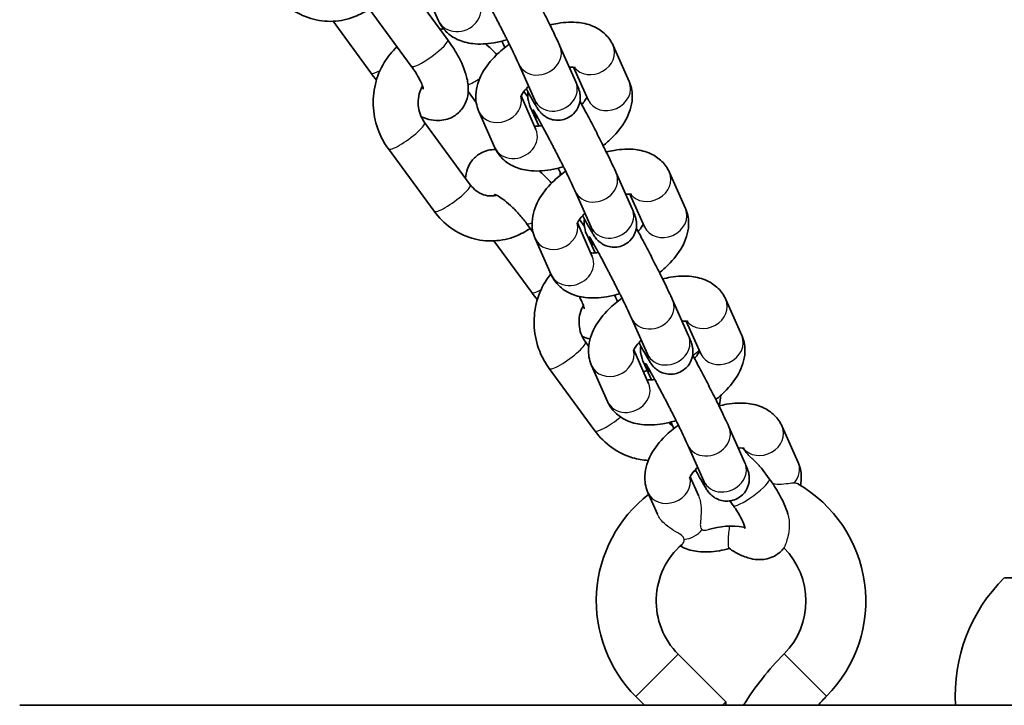
# Model space of a CAD drawing. Units: millimetres. Extents: x -3664 to 3874, y -4462 to 4759.
# Drawn here: x -1904 to -1773, y -2467 to -2376 of the extents above; entities that cross this region are included whole.
import ezdxf

# ---------------------------------------------------------------- set-up
doc = ezdxf.new("R2010")
doc.units = ezdxf.units.MM
doc.layers.add('Widoczne (ISO)', color=7, linetype='Continuous', lineweight=35)
doc.layers.add('Widoczne wąskie (ISO)', color=7, linetype='Continuous', lineweight=25)

msp = doc.modelspace()

# ---------------------------------------------------------------- linework, layer by layer
at = {"layer": 'Widoczne (ISO)'}
for p, q in [((-1847.09, -2378.27), (-1853.19, -2369.96)), ((-1850.43, -2370.94), (-1848.29, -2375.75)), ((-1851.93, -2381.82), (-1858.03, -2373.51)), ((-1862.38, -2375.82), (-1857.33, -2382.72)), ((-1832.09, -2379.12), (-1829.95, -2383.92)), ((-1822.84, -2383.86), (-1824.98, -2379.05)), ((-1837.57, -2381.55), (-1835.44, -2386.36)), ((-1828.33, -2386.3), (-1830.25, -2381.95)), ((-1843.26, -2386.68), (-1844.34, -2385.21)), ((-1836.38, -2385.92), (-1836.9, -2385.2)), ((-1837.27, -2385.79), (-1835.29, -2390.26)), ((-1842.91, -2387.88), (-1840.77, -2392.69)), ((-1834.92, -2389.79), (-1835.79, -2387.82)), ((-1850.16, -2389.31), (-1844.06, -2397.63)), ((-1855, -2392.86), (-1848.9, -2401.17)), ((-1824.56, -2396.06), (-1822.43, -2400.87)), ((-1815.32, -2400.81), (-1817.45, -2396)), ((-1830.05, -2398.5), (-1827.91, -2403.3)), ((-1820.8, -2403.24), (-1822.73, -2398.9)), ((-1828.82, -2403.19), (-1829.48, -2402.29)), ((-1835.66, -2404.01), (-1836.54, -2402.81)), ((-1829.75, -2402.73), (-1827.76, -2407.2)), ((-1840.9, -2405.13), (-1835.84, -2412.03)), ((-1835.38, -2404.83), (-1833.25, -2409.64)), ((-1827.39, -2406.74), (-1828.27, -2404.76)), ((-1817.04, -2413.01), (-1814.91, -2417.81)), ((-1807.79, -2417.75), (-1809.93, -2412.94)), ((-1822.52, -2415.44), (-1820.39, -2420.25)), ((-1813.28, -2420.19), (-1815.21, -2415.84)), ((-1828.68, -2418.62), (-1828.25, -2419.2)), ((-1822.22, -2419.68), (-1820.24, -2424.15)), ((-1833.51, -2422.16), (-1827.42, -2430.48)), ((-1827.86, -2421.77), (-1825.72, -2426.58)), ((-1819.87, -2423.68), (-1820.75, -2421.71)), ((-1809.52, -2429.95), (-1807.38, -2434.76)), ((-1800.27, -2434.7), (-1802.41, -2429.89)), ((-1815, -2432.39), (-1812.87, -2437.19)), ((-1814.7, -2436.62), (-1813.59, -2439.13)), ((-1804.12, -2436.89), (-1805.15, -2435.48)), ((-1820.33, -2438.72), (-1819.04, -2441.62)), ((-1808.96, -2440.44), (-1809.39, -2439.84)), ((-1745.73, -2450.11), (-1772.73, -2450.11)), ((-1816.29, -2460.28), (-1809.91, -2466.63)), ((-1821.93, -2465.95), (-1820.77, -2467.11)), ((-1810.39, -2467.11), (-1809.91, -2466.63)), ((-1809.91, -2467.11), (-1809.91, -2466.63)), ((-114.23, -2467.11), (-1904.23, -2467.11))]:
    msp.add_line(p, q, dxfattribs=at)
for centre, radius, start, end in [((-1809.23, -2453.2), 18, 105.0755, 106.0896), ((-1809.23, -2453.2), 18, 315.136, 60.3321), ((-1809.23, -2453.2), 18, 127.6586, 225.1256), ((-1809.23, -2453.2), 10, 80.4082, 107.6293), ((-1809.23, -2453.2), 10, 130.7975, 225.1256), ((-1809.23, -2453.2), 10, 315.136, 45.1256), ((-1757.28, -2465.76), 22, 134.6416, 183.5094), ((-1775.16, -2487.11), 38.07, 135.136, 148.3122), ((-1775.16, -2487.11), 30.07, 135.136, 138.3159)]:
    msp.add_arc(centre, radius, start, end, dxfattribs=at)
for points, knots in [([(-1836.93, -2369.56), (-1836.79, -2369.8), (-1836.66, -2370.05), (-1836.19, -2370.91), (-1835.85, -2371.56), (-1835.14, -2372.91), (-1834.79, -2373.6), (-1834.09, -2374.96), (-1833.76, -2375.63), (-1833.14, -2376.88), (-1832.86, -2377.47), (-1832.41, -2378.41), (-1832.23, -2378.79), (-1832.09, -2379.12)], [4.556244, 4.556244, 4.556244, 4.556244, 4.703188, 4.703188, 5.032121, 5.032121, 5.357119, 5.357119, 5.681792, 5.681792, 6.009088, 6.009088, 6.283185, 6.283185, 6.283185, 6.283185]), ([(-1843.22, -2370.64), (-1843.22, -2370.64), (-1843.22, -2370.65), (-1843.18, -2370.7), (-1843.13, -2370.79), (-1842.95, -2371.08), (-1842.8, -2371.34), (-1842.42, -2372.01), (-1842.18, -2372.45), (-1841.63, -2373.47), (-1841.32, -2374.05), (-1840.92, -2374.81), (-1840.84, -2374.96), (-1840.68, -2375.28), (-1840.59, -2375.44), (-1840.43, -2375.76), (-1840.34, -2375.92), (-1840.18, -2376.24), (-1840.09, -2376.4), (-1839.93, -2376.72), (-1839.85, -2376.88), (-1839.69, -2377.2), (-1839.6, -2377.36), (-1839.44, -2377.68), (-1839.36, -2377.84), (-1839.21, -2378.15), (-1839.13, -2378.3), (-1838.76, -2379.06), (-1838.48, -2379.62), (-1838.01, -2380.61), (-1837.81, -2381.03), (-1837.63, -2381.43), (-1837.6, -2381.49), (-1837.57, -2381.55)], [3.907296, 3.907296, 3.907296, 3.907296, 3.965711, 3.965711, 4.12093, 4.12093, 4.365587, 4.365587, 4.660375, 4.660375, 4.97059, 4.97059, 5.048766, 5.048766, 5.127934, 5.127934, 5.207091, 5.207091, 5.285237, 5.285237, 5.36357, 5.36357, 5.442932, 5.442932, 5.522315, 5.522315, 5.600705, 5.600705, 5.9145, 5.9145, 6.221476, 6.221476, 6.283185, 6.283185, 6.283185, 6.283185]), ([(-1870.39, -2371.87), (-1869.76, -2372.72), (-1869, -2373.48), (-1867.29, -2374.7), (-1866.34, -2375.16), (-1864.39, -2375.74), (-1863.37, -2375.87), (-1861.38, -2375.77), (-1860.39, -2375.56), (-1858.79, -2374.93), (-1858.15, -2374.57), (-1857.55, -2374.15)], [0, 0, 0, 0, 0.327764, 0.327764, 0.647793, 0.647793, 0.95934, 0.95934, 1.265779, 1.265779, 1.491641, 1.491641, 1.491641, 1.491641]), ([(-1848.29, -2375.75), (-1848.05, -2376.3), (-1847.69, -2376.8), (-1846.83, -2377.65), (-1846.32, -2377.99), (-1845.12, -2378.55), (-1844.43, -2378.72), (-1842.79, -2378.91), (-1841.84, -2378.86), (-1840.31, -2378.6), (-1839.72, -2378.46), (-1839.15, -2378.28)], [0, 0, 0, 0, 0.190661, 0.190661, 0.39433, 0.39433, 0.657175, 0.657175, 1.01672, 1.01672, 1.235587, 1.235587, 1.235587, 1.235587]), ([(-1824.98, -2379.05), (-1825.22, -2378.5), (-1825.58, -2378), (-1826.44, -2377.14), (-1826.95, -2376.81), (-1828.15, -2376.25), (-1828.84, -2376.08), (-1830.48, -2375.89), (-1831.43, -2375.94), (-1832.73, -2376.16), (-1833.07, -2376.23), (-1833.42, -2376.32)], [3.141593, 3.141593, 3.141593, 3.141593, 3.332254, 3.332254, 3.535923, 3.535923, 3.798768, 3.798768, 4.158313, 4.158313, 4.287928, 4.287928, 4.287928, 4.287928]), ([(-1850.59, -2388.58), (-1850.27, -2388.71), (-1849.94, -2388.83), (-1849.19, -2389.01), (-1848.76, -2389.07), (-1847.71, -2389.05), (-1847.03, -2388.92), (-1845.97, -2388.34), (-1845.58, -2388.02), (-1844.97, -2387.28), (-1844.75, -2386.87), (-1844.42, -2385.99), (-1844.35, -2385.53), (-1844.3, -2384.42), (-1844.4, -2383.82), (-1844.8, -2382.25), (-1845.22, -2381.3), (-1846.14, -2379.64), (-1846.59, -2378.95), (-1847.09, -2378.27)], [1.187015, 1.187015, 1.187015, 1.187015, 1.33562, 1.33562, 1.500095, 1.500095, 1.701369, 1.701369, 1.833419, 1.833419, 1.964218, 1.964218, 2.126998, 2.126998, 2.3851, 2.3851, 2.824238, 2.824238, 3.141593, 3.141593, 3.141593, 3.141593]), ([(-1839.43, -2379.32), (-1839.57, -2379.06), (-1839.7, -2378.8), (-1839.83, -2378.52), (-1839.84, -2378.5), (-1839.85, -2378.48)], [2.4085619, 2.4085619, 2.4085619, 2.4085619, 2.5401995, 2.5401995, 2.552077, 2.552077, 2.552077, 2.552077]), ([(-1853.83, -2379.23), (-1854.5, -2379.84), (-1855.08, -2380.55), (-1856.09, -2382.21), (-1856.49, -2383.19), (-1856.98, -2385.25), (-1857.07, -2386.33), (-1856.92, -2388.48), (-1856.67, -2389.54), (-1855.95, -2391.37), (-1855.52, -2392.15), (-1855, -2392.86)], [4.748439, 4.748439, 4.748439, 4.748439, 5.028333, 5.028333, 5.350405, 5.350405, 5.679431, 5.679431, 6.011811, 6.011811, 6.283185, 6.283185, 6.283185, 6.283185]), ([(-1838.84, -2378.88), (-1839.48, -2379.33), (-1840.07, -2379.83), (-1841.34, -2381.09), (-1841.98, -2381.88), (-1842.93, -2383.62), (-1843.28, -2384.58), (-1843.35, -2386.34), (-1843.24, -2387.08), (-1842.94, -2387.81), (-1842.92, -2387.85), (-1842.91, -2387.88)], [5.004239, 5.004239, 5.004239, 5.004239, 5.281998, 5.281998, 5.664349, 5.664349, 6.032788, 6.032788, 6.271377, 6.271377, 6.283185, 6.283185, 6.283185, 6.283185]), ([(-1850.33, -2384.89), (-1850.33, -2384.89), (-1850.33, -2384.89), (-1850.33, -2384.85), (-1850.34, -2384.78), (-1850.4, -2384.56), (-1850.46, -2384.39), (-1850.64, -2383.95), (-1850.77, -2383.67), (-1851.13, -2383.02), (-1851.36, -2382.64), (-1851.72, -2382.11), (-1851.82, -2381.97), (-1851.93, -2381.82)], [2.2135892, 2.2135892, 2.2135892, 2.2135892, 2.2559824, 2.2559824, 2.4034347, 2.4034347, 2.5824697, 2.5824697, 2.7993964, 2.7993964, 3.049094, 3.049094, 3.1415927, 3.1415927, 3.1415927, 3.1415927]), ([(-1830.01, -2382), (-1830.01, -2382), (-1830.05, -2381.99), (-1830.24, -2381.95), (-1830.39, -2381.94), (-1830.66, -2381.94), (-1830.74, -2381.94), (-1830.83, -2381.95)], [3.5689822, 3.5689822, 3.5689822, 3.5689822, 3.7453855, 3.7453855, 3.9370578, 3.9370578, 4.0152236, 4.0152236, 4.0152236, 4.0152236]), ([(-1829.95, -2383.92), (-1829.9, -2384.05), (-1829.85, -2384.16), (-1829.76, -2384.38), (-1829.72, -2384.48), (-1829.64, -2384.68), (-1829.6, -2384.77), (-1829.53, -2384.99), (-1829.49, -2385.09), (-1829.43, -2385.34), (-1829.42, -2385.41), (-1829.38, -2385.62), (-1829.36, -2385.78), (-1829.37, -2386.3), (-1829.37, -2386.62), (-1829.71, -2387.45), (-1829.91, -2387.82), (-1830.5, -2388.4), (-1830.79, -2388.6), (-1831.4, -2388.89), (-1831.71, -2388.97), (-1832.31, -2389.05), (-1832.6, -2389.03), (-1833.15, -2388.95), (-1833.38, -2388.86), (-1833.84, -2388.67), (-1834.01, -2388.55), (-1834.31, -2388.34), (-1834.41, -2388.24), (-1834.59, -2388.07), (-1834.65, -2388), (-1834.78, -2387.84), (-1834.84, -2387.77), (-1835.02, -2387.53), (-1835.11, -2387.39), (-1835.39, -2386.93), (-1835.6, -2386.58), (-1836.06, -2385.77), (-1836.31, -2385.32), (-1836.58, -2384.82)], [0, 0, 0, 0, 0.102652, 0.102652, 0.204123, 0.204123, 0.303162, 0.303162, 0.393402, 0.393402, 0.421742, 0.421742, 0.463061, 0.463061, 0.495752, 0.495752, 0.513704, 0.513704, 0.525267, 0.525267, 0.53584, 0.53584, 0.547769, 0.547769, 0.563714, 0.563714, 0.587874, 0.587874, 0.621247, 0.621247, 0.661004, 0.661004, 0.723084, 0.723084, 0.897859, 0.897859, 1.212007, 1.212007, 1.497842, 1.497842, 1.497842, 1.497842]), ([(-1826.31, -2392.42), (-1825.9, -2392.09), (-1825.51, -2391.75), (-1824.4, -2390.65), (-1823.77, -2389.86), (-1822.81, -2388.12), (-1822.47, -2387.17), (-1822.4, -2385.4), (-1822.51, -2384.66), (-1822.81, -2383.93), (-1822.83, -2383.89), (-1822.84, -2383.86)], [1.950712, 1.950712, 1.950712, 1.950712, 2.140405, 2.140405, 2.522757, 2.522757, 2.891195, 2.891195, 3.129784, 3.129784, 3.141593, 3.141593, 3.141593, 3.141593]), ([(-1850.44, -2384.47), (-1850.53, -2384.62), (-1850.61, -2384.78), (-1850.83, -2385.3), (-1850.94, -2385.7), (-1851.04, -2386.5), (-1851.03, -2386.91), (-1850.91, -2387.71), (-1850.8, -2388.1), (-1850.51, -2388.77), (-1850.35, -2389.05), (-1850.16, -2389.31)], [5.035664, 5.035664, 5.035664, 5.035664, 5.17402, 5.17402, 5.473151, 5.473151, 5.761083, 5.761083, 6.045734, 6.045734, 6.283185, 6.283185, 6.283185, 6.283185]), ([(-1836.26, -2384.5), (-1836.45, -2384.68), (-1836.61, -2384.86), (-1836.94, -2385.24), (-1837.09, -2385.45), (-1837.26, -2385.75), (-1837.3, -2385.86), (-1837.33, -2385.93), (-1837.33, -2385.94), (-1837.33, -2385.94)], [5.2431727, 5.2431727, 5.2431727, 5.2431727, 5.4121958, 5.4121958, 5.6403403, 5.6403403, 5.842327, 5.842327, 5.9317699, 5.9317699, 5.9317699, 5.9317699]), ([(-1835.79, -2387.82), (-1836, -2387.35), (-1836.11, -2387.28), (-1836.31, -2386.4), (-1836.33, -2386.34), (-1836.36, -2386.12), (-1836.39, -2385.96), (-1836.38, -2385.56), (-1836.37, -2385.42), (-1836.35, -2385.24)], [3.1415927, 3.1415927, 3.1415927, 3.1415927, 3.534995, 3.534995, 3.5633345, 3.5633345, 3.6046533, 3.6046533, 3.6210097, 3.6210097, 3.6210097, 3.6210097]), ([(-1835.44, -2386.36), (-1835.38, -2386.49), (-1835.33, -2386.59), (-1835.27, -2386.74), (-1835.25, -2386.79), (-1835.24, -2386.82), (-1835.24, -2386.83), (-1835.24, -2386.83)], [0, 0, 0, 0, 0.1330559, 0.1330559, 0.2407023, 0.2407023, 0.2821212, 0.2821212, 0.2821212, 0.2821212]), ([(-1829.4, -2386.5), (-1829.27, -2386.74), (-1829.13, -2387), (-1828.67, -2387.86), (-1828.32, -2388.51), (-1827.62, -2389.85), (-1827.26, -2390.54), (-1826.57, -2391.91), (-1826.24, -2392.57), (-1825.62, -2393.83), (-1825.33, -2394.41), (-1824.88, -2395.36), (-1824.71, -2395.73), (-1824.56, -2396.06)], [4.556244, 4.556244, 4.556244, 4.556244, 4.703188, 4.703188, 5.032121, 5.032121, 5.357119, 5.357119, 5.681792, 5.681792, 6.009088, 6.009088, 6.283185, 6.283185, 6.283185, 6.283185]), ([(-1829.17, -2386.92), (-1829.11, -2386.86), (-1829.05, -2386.79), (-1828.8, -2386.5), (-1828.66, -2386.3), (-1828.53, -2386.07), (-1828.5, -2386.01), (-1828.48, -2385.96)], [2.2036304, 2.2036304, 2.2036304, 2.2036304, 2.2706031, 2.2706031, 2.4987476, 2.4987476, 2.5969349, 2.5969349, 2.5969349, 2.5969349]), ([(-1835.7, -2387.58), (-1835.7, -2387.58), (-1835.69, -2387.59), (-1835.66, -2387.65), (-1835.6, -2387.74), (-1835.42, -2388.03), (-1835.28, -2388.28), (-1834.9, -2388.95), (-1834.66, -2389.39), (-1834.11, -2390.41), (-1833.8, -2390.99), (-1833.4, -2391.75), (-1833.32, -2391.91), (-1833.15, -2392.22), (-1833.07, -2392.38), (-1832.9, -2392.7), (-1832.82, -2392.87), (-1832.65, -2393.19), (-1832.57, -2393.35), (-1832.41, -2393.67), (-1832.33, -2393.83), (-1832.16, -2394.15), (-1832.08, -2394.31), (-1831.92, -2394.63), (-1831.84, -2394.78), (-1831.68, -2395.1), (-1831.61, -2395.25), (-1831.23, -2396), (-1830.96, -2396.57), (-1830.48, -2397.55), (-1830.28, -2397.98), (-1830.1, -2398.37), (-1830.07, -2398.44), (-1830.05, -2398.5)], [3.907296, 3.907296, 3.907296, 3.907296, 3.965711, 3.965711, 4.12093, 4.12093, 4.365587, 4.365587, 4.660375, 4.660375, 4.97059, 4.97059, 5.048766, 5.048766, 5.127934, 5.127934, 5.207091, 5.207091, 5.285237, 5.285237, 5.36357, 5.36357, 5.442932, 5.442932, 5.522315, 5.522315, 5.600705, 5.600705, 5.9145, 5.9145, 6.221476, 6.221476, 6.283185, 6.283185, 6.283185, 6.283185]), ([(-1835.49, -2389.79), (-1835.41, -2389.8), (-1835.3, -2389.81), (-1834.97, -2389.8), (-1834.73, -2389.78), (-1834.47, -2389.74)], [0.6648628, 0.6648628, 0.6648628, 0.6648628, 0.7954652, 0.7954652, 0.9939864, 0.9939864, 0.9939864, 0.9939864]), ([(-1840.66, -2392.92), (-1840.69, -2392.92), (-1840.71, -2392.92), (-1841.32, -2392.94), (-1841.99, -2393.06), (-1843.05, -2393.64), (-1843.45, -2393.96), (-1844.06, -2394.7), (-1844.28, -2395.11), (-1844.59, -2395.95), (-1844.66, -2396.38), (-1844.69, -2396.78)], [4.632494, 4.632494, 4.632494, 4.632494, 4.6416874, 4.6416874, 4.8429617, 4.8429617, 4.9750121, 4.9750121, 5.1058107, 5.1058107, 5.2551461, 5.2551461, 5.2551461, 5.2551461]), ([(-1840.77, -2392.69), (-1840.53, -2393.24), (-1840.17, -2393.75), (-1839.31, -2394.6), (-1838.8, -2394.93), (-1837.6, -2395.49), (-1836.91, -2395.66), (-1835.27, -2395.86), (-1834.32, -2395.81), (-1832.78, -2395.54), (-1832.2, -2395.4), (-1831.62, -2395.22)], [0, 0, 0, 0, 0.190661, 0.190661, 0.39433, 0.39433, 0.657175, 0.657175, 1.01672, 1.01672, 1.235587, 1.235587, 1.235587, 1.235587]), ([(-1817.45, -2396), (-1817.7, -2395.45), (-1818.05, -2394.94), (-1818.92, -2394.09), (-1819.43, -2393.75), (-1820.62, -2393.2), (-1821.32, -2393.02), (-1822.95, -2392.83), (-1823.9, -2392.88), (-1825.2, -2393.11), (-1825.55, -2393.18), (-1825.89, -2393.27)], [3.141593, 3.141593, 3.141593, 3.141593, 3.332254, 3.332254, 3.535923, 3.535923, 3.798768, 3.798768, 4.158313, 4.158313, 4.287928, 4.287928, 4.287928, 4.287928]), ([(-1831.32, -2395.83), (-1831.95, -2396.28), (-1832.54, -2396.77), (-1833.82, -2398.03), (-1834.46, -2398.83), (-1835.41, -2400.57), (-1835.75, -2401.52), (-1835.83, -2403.28), (-1835.72, -2404.03), (-1835.41, -2404.76), (-1835.4, -2404.79), (-1835.38, -2404.83)], [5.004239, 5.004239, 5.004239, 5.004239, 5.281998, 5.281998, 5.664349, 5.664349, 6.032788, 6.032788, 6.271377, 6.271377, 6.283185, 6.283185, 6.283185, 6.283185]), ([(-1833.2, -2397.42), (-1833.32, -2397.29), (-1833.44, -2397.16), (-1833.98, -2396.6), (-1834.4, -2396.18), (-1834.83, -2395.8)], [3.4383575, 3.4383575, 3.4383575, 3.4383575, 3.5053129, 3.5053129, 3.7304359, 3.7304359, 3.7304359, 3.7304359]), ([(-1831.91, -2396.27), (-1832.04, -2396), (-1832.17, -2395.74), (-1832.31, -2395.47), (-1832.32, -2395.44), (-1832.33, -2395.42)], [2.4085619, 2.4085619, 2.4085619, 2.4085619, 2.5401995, 2.5401995, 2.552077, 2.552077, 2.552077, 2.552077]), ([(-1844.06, -2397.63), (-1843.83, -2397.94), (-1843.56, -2398.22), (-1842.96, -2398.67), (-1842.63, -2398.85), (-1841.92, -2399.09), (-1841.55, -2399.15), (-1840.96, -2399.13), (-1840.75, -2399.09), (-1840.54, -2399.04)], [0, 0, 0, 0, 0.294069, 0.294069, 0.606237, 0.606237, 0.952176, 0.952176, 1.156477, 1.156477, 1.156477, 1.156477]), ([(-1836.54, -2402.81), (-1836.85, -2402.38), (-1837.2, -2401.96), (-1837.93, -2401.14), (-1838.31, -2400.75), (-1839.04, -2400.08), (-1839.39, -2399.79), (-1839.99, -2399.35), (-1840.25, -2399.19), (-1840.62, -2398.99), (-1840.75, -2398.94), (-1840.83, -2398.91), (-1840.84, -2398.91), (-1840.84, -2398.91)], [3.141593, 3.141593, 3.141593, 3.141593, 3.415694, 3.415694, 3.692745, 3.692745, 3.959644, 3.959644, 4.200118, 4.200118, 4.397577, 4.397577, 4.472796, 4.472796, 4.472796, 4.472796]), ([(-1822.48, -2398.95), (-1822.48, -2398.95), (-1822.53, -2398.93), (-1822.72, -2398.9), (-1822.87, -2398.88), (-1823.13, -2398.88), (-1823.22, -2398.89), (-1823.31, -2398.89)], [3.5689822, 3.5689822, 3.5689822, 3.5689822, 3.7453855, 3.7453855, 3.9370578, 3.9370578, 4.0152236, 4.0152236, 4.0152236, 4.0152236]), ([(-1848.9, -2401.17), (-1848.27, -2402.03), (-1847.51, -2402.79), (-1845.8, -2404), (-1844.86, -2404.47), (-1842.9, -2405.05), (-1841.89, -2405.17), (-1839.89, -2405.08), (-1838.91, -2404.87), (-1837.31, -2404.23), (-1836.66, -2403.88), (-1836.07, -2403.46)], [0, 0, 0, 0, 0.327764, 0.327764, 0.647793, 0.647793, 0.95934, 0.95934, 1.265779, 1.265779, 1.491641, 1.491641, 1.491641, 1.491641]), ([(-1822.43, -2400.87), (-1822.38, -2400.99), (-1822.33, -2401.11), (-1822.23, -2401.32), (-1822.19, -2401.42), (-1822.11, -2401.62), (-1822.08, -2401.72), (-1822, -2401.93), (-1821.97, -2402.04), (-1821.91, -2402.29), (-1821.9, -2402.35), (-1821.86, -2402.57), (-1821.83, -2402.73), (-1821.84, -2403.25), (-1821.84, -2403.57), (-1822.18, -2404.4), (-1822.39, -2404.77), (-1822.97, -2405.34), (-1823.27, -2405.55), (-1823.88, -2405.83), (-1824.19, -2405.92), (-1824.79, -2405.99), (-1825.07, -2405.98), (-1825.62, -2405.89), (-1825.86, -2405.81), (-1826.32, -2405.61), (-1826.48, -2405.5), (-1826.79, -2405.28), (-1826.89, -2405.18), (-1827.07, -2405.01), (-1827.13, -2404.94), (-1827.26, -2404.79), (-1827.31, -2404.72), (-1827.5, -2404.47), (-1827.58, -2404.34), (-1827.87, -2403.88), (-1828.07, -2403.53), (-1828.53, -2402.71), (-1828.78, -2402.26), (-1829.05, -2401.77)], [0, 0, 0, 0, 0.102652, 0.102652, 0.204123, 0.204123, 0.303162, 0.303162, 0.393402, 0.393402, 0.421742, 0.421742, 0.463061, 0.463061, 0.495752, 0.495752, 0.513704, 0.513704, 0.525267, 0.525267, 0.53584, 0.53584, 0.547769, 0.547769, 0.563714, 0.563714, 0.587874, 0.587874, 0.621247, 0.621247, 0.661004, 0.661004, 0.723084, 0.723084, 0.897859, 0.897859, 1.212007, 1.212007, 1.497842, 1.497842, 1.497842, 1.497842]), ([(-1818.79, -2409.36), (-1818.38, -2409.04), (-1817.99, -2408.69), (-1816.88, -2407.6), (-1816.24, -2406.8), (-1815.29, -2405.07), (-1814.95, -2404.11), (-1814.87, -2402.35), (-1814.98, -2401.6), (-1815.29, -2400.87), (-1815.3, -2400.84), (-1815.32, -2400.81)], [1.950712, 1.950712, 1.950712, 1.950712, 2.140405, 2.140405, 2.522757, 2.522757, 2.891195, 2.891195, 3.129784, 3.129784, 3.141593, 3.141593, 3.141593, 3.141593]), ([(-1828.74, -2401.45), (-1828.92, -2401.63), (-1829.09, -2401.8), (-1829.42, -2402.19), (-1829.56, -2402.39), (-1829.74, -2402.69), (-1829.78, -2402.8), (-1829.8, -2402.88), (-1829.81, -2402.89), (-1829.81, -2402.89)], [5.2431727, 5.2431727, 5.2431727, 5.2431727, 5.4121958, 5.4121958, 5.6403403, 5.6403403, 5.842327, 5.842327, 5.9317699, 5.9317699, 5.9317699, 5.9317699]), ([(-1828.27, -2404.76), (-1828.48, -2404.3), (-1828.59, -2404.23), (-1828.79, -2403.35), (-1828.8, -2403.28), (-1828.84, -2403.07), (-1828.87, -2402.91), (-1828.86, -2402.5), (-1828.85, -2402.36), (-1828.82, -2402.19)], [3.1415927, 3.1415927, 3.1415927, 3.1415927, 3.534995, 3.534995, 3.5633345, 3.5633345, 3.6046533, 3.6046533, 3.6210097, 3.6210097, 3.6210097, 3.6210097]), ([(-1827.91, -2403.3), (-1827.86, -2403.43), (-1827.81, -2403.54), (-1827.75, -2403.69), (-1827.73, -2403.74), (-1827.72, -2403.77), (-1827.71, -2403.77), (-1827.71, -2403.77)], [0, 0, 0, 0, 0.1330559, 0.1330559, 0.2407023, 0.2407023, 0.2821212, 0.2821212, 0.2821212, 0.2821212]), ([(-1821.88, -2403.45), (-1821.75, -2403.69), (-1821.61, -2403.94), (-1821.14, -2404.8), (-1820.8, -2405.45), (-1820.1, -2406.8), (-1819.74, -2407.49), (-1819.05, -2408.85), (-1818.71, -2409.52), (-1818.09, -2410.77), (-1817.81, -2411.36), (-1817.36, -2412.3), (-1817.19, -2412.68), (-1817.04, -2413.01)], [4.556244, 4.556244, 4.556244, 4.556244, 4.703188, 4.703188, 5.032121, 5.032121, 5.357119, 5.357119, 5.681792, 5.681792, 6.009088, 6.009088, 6.283185, 6.283185, 6.283185, 6.283185]), ([(-1821.65, -2403.87), (-1821.58, -2403.8), (-1821.52, -2403.73), (-1821.28, -2403.45), (-1821.14, -2403.24), (-1821.01, -2403.01), (-1820.98, -2402.95), (-1820.95, -2402.9)], [2.2036304, 2.2036304, 2.2036304, 2.2036304, 2.2706031, 2.2706031, 2.4987476, 2.4987476, 2.5969349, 2.5969349, 2.5969349, 2.5969349]), ([(-1828.18, -2404.53), (-1828.18, -2404.53), (-1828.17, -2404.54), (-1828.13, -2404.59), (-1828.08, -2404.68), (-1827.9, -2404.97), (-1827.76, -2405.23), (-1827.38, -2405.9), (-1827.13, -2406.34), (-1826.58, -2407.35), (-1826.27, -2407.93), (-1825.87, -2408.7), (-1825.79, -2408.85), (-1825.63, -2409.17), (-1825.54, -2409.33), (-1825.38, -2409.65), (-1825.29, -2409.81), (-1825.13, -2410.13), (-1825.05, -2410.29), (-1824.88, -2410.61), (-1824.8, -2410.77), (-1824.64, -2411.09), (-1824.56, -2411.25), (-1824.4, -2411.57), (-1824.32, -2411.73), (-1824.16, -2412.04), (-1824.08, -2412.19), (-1823.71, -2412.94), (-1823.43, -2413.51), (-1822.96, -2414.5), (-1822.76, -2414.92), (-1822.58, -2415.32), (-1822.55, -2415.38), (-1822.52, -2415.44)], [3.907296, 3.907296, 3.907296, 3.907296, 3.965711, 3.965711, 4.12093, 4.12093, 4.365587, 4.365587, 4.660375, 4.660375, 4.97059, 4.97059, 5.048766, 5.048766, 5.127934, 5.127934, 5.207091, 5.207091, 5.285237, 5.285237, 5.36357, 5.36357, 5.442932, 5.442932, 5.522315, 5.522315, 5.600705, 5.600705, 5.9145, 5.9145, 6.221476, 6.221476, 6.283185, 6.283185, 6.283185, 6.283185]), ([(-1827.97, -2406.73), (-1827.88, -2406.74), (-1827.77, -2406.75), (-1827.45, -2406.75), (-1827.21, -2406.73), (-1826.94, -2406.69)], [0.6648628, 0.6648628, 0.6648628, 0.6648628, 0.7954652, 0.7954652, 0.9939864, 0.9939864, 0.9939864, 0.9939864]), ([(-1833.29, -2409.54), (-1833.57, -2409.88), (-1833.83, -2410.25), (-1834.6, -2411.52), (-1835, -2412.5), (-1835.5, -2414.56), (-1835.58, -2415.64), (-1835.43, -2417.78), (-1835.19, -2418.85), (-1834.46, -2420.67), (-1834.03, -2421.45), (-1833.51, -2422.16)], [4.890705, 4.890705, 4.890705, 4.890705, 5.028333, 5.028333, 5.350405, 5.350405, 5.679431, 5.679431, 6.011811, 6.011811, 6.283185, 6.283185, 6.283185, 6.283185]), ([(-1833.25, -2409.64), (-1833, -2410.19), (-1832.65, -2410.69), (-1831.78, -2411.54), (-1831.27, -2411.88), (-1830.08, -2412.44), (-1829.38, -2412.61), (-1827.75, -2412.8), (-1826.8, -2412.75), (-1825.26, -2412.49), (-1824.68, -2412.35), (-1824.1, -2412.17)], [0, 0, 0, 0, 0.190661, 0.190661, 0.39433, 0.39433, 0.657175, 0.657175, 1.01672, 1.01672, 1.235587, 1.235587, 1.235587, 1.235587]), ([(-1809.93, -2412.94), (-1810.17, -2412.39), (-1810.53, -2411.89), (-1811.39, -2411.03), (-1811.9, -2410.7), (-1813.1, -2410.14), (-1813.79, -2409.97), (-1815.43, -2409.78), (-1816.38, -2409.83), (-1817.68, -2410.05), (-1818.02, -2410.12), (-1818.37, -2410.21)], [3.141593, 3.141593, 3.141593, 3.141593, 3.332254, 3.332254, 3.535923, 3.535923, 3.798768, 3.798768, 4.158313, 4.158313, 4.287928, 4.287928, 4.287928, 4.287928]), ([(-1828.84, -2414.2), (-1828.84, -2414.2), (-1828.84, -2414.19), (-1828.85, -2414.16), (-1828.86, -2414.09), (-1828.92, -2413.86), (-1828.97, -2413.69), (-1829.15, -2413.26), (-1829.28, -2412.98), (-1829.47, -2412.63), (-1829.5, -2412.59), (-1829.52, -2412.55)], [2.2135892, 2.2135892, 2.2135892, 2.2135892, 2.2559824, 2.2559824, 2.4034347, 2.4034347, 2.5824697, 2.5824697, 2.7993964, 2.7993964, 2.8300912, 2.8300912, 2.8300912, 2.8300912]), ([(-1823.8, -2412.77), (-1824.43, -2413.22), (-1825.02, -2413.72), (-1826.3, -2414.98), (-1826.93, -2415.77), (-1827.89, -2417.51), (-1828.23, -2418.46), (-1828.3, -2420.23), (-1828.19, -2420.97), (-1827.89, -2421.7), (-1827.87, -2421.74), (-1827.86, -2421.77)], [5.004239, 5.004239, 5.004239, 5.004239, 5.281998, 5.281998, 5.664349, 5.664349, 6.032788, 6.032788, 6.271377, 6.271377, 6.283185, 6.283185, 6.283185, 6.283185]), ([(-1824.39, -2413.21), (-1824.52, -2412.95), (-1824.65, -2412.69), (-1824.78, -2412.41), (-1824.8, -2412.39), (-1824.81, -2412.37)], [2.4085619, 2.4085619, 2.4085619, 2.4085619, 2.5401995, 2.5401995, 2.552077, 2.552077, 2.552077, 2.552077]), ([(-1828.95, -2413.77), (-1829.04, -2413.92), (-1829.12, -2414.08), (-1829.35, -2414.61), (-1829.45, -2415), (-1829.55, -2415.81), (-1829.54, -2416.22), (-1829.43, -2417.02), (-1829.32, -2417.41), (-1829.03, -2418.08), (-1828.86, -2418.36), (-1828.68, -2418.62)], [5.035664, 5.035664, 5.035664, 5.035664, 5.17402, 5.17402, 5.473151, 5.473151, 5.761083, 5.761083, 6.045734, 6.045734, 6.283185, 6.283185, 6.283185, 6.283185]), ([(-1814.96, -2415.89), (-1814.96, -2415.89), (-1815.01, -2415.88), (-1815.19, -2415.84), (-1815.34, -2415.83), (-1815.61, -2415.83), (-1815.69, -2415.83), (-1815.78, -2415.84)], [3.5689822, 3.5689822, 3.5689822, 3.5689822, 3.7453855, 3.7453855, 3.9370578, 3.9370578, 4.0152236, 4.0152236, 4.0152236, 4.0152236]), ([(-1829.11, -2417.89), (-1828.79, -2418.02), (-1828.45, -2418.13), (-1828.09, -2418.22), (-1828.07, -2418.22), (-1828.06, -2418.23)], [1.1870155, 1.1870155, 1.1870155, 1.1870155, 1.3356195, 1.3356195, 1.3401821, 1.3401821, 1.3401821, 1.3401821]), ([(-1814.91, -2417.81), (-1814.85, -2417.94), (-1814.8, -2418.05), (-1814.71, -2418.27), (-1814.67, -2418.37), (-1814.59, -2418.57), (-1814.55, -2418.66), (-1814.48, -2418.88), (-1814.44, -2418.98), (-1814.39, -2419.23), (-1814.37, -2419.3), (-1814.34, -2419.51), (-1814.31, -2419.67), (-1814.32, -2420.19), (-1814.32, -2420.51), (-1814.66, -2421.34), (-1814.86, -2421.71), (-1815.45, -2422.28), (-1815.74, -2422.49), (-1816.35, -2422.78), (-1816.66, -2422.86), (-1817.26, -2422.94), (-1817.55, -2422.92), (-1818.1, -2422.84), (-1818.33, -2422.75), (-1818.79, -2422.56), (-1818.96, -2422.44), (-1819.27, -2422.22), (-1819.37, -2422.13), (-1819.54, -2421.96), (-1819.6, -2421.89), (-1819.74, -2421.73), (-1819.79, -2421.66), (-1819.97, -2421.42), (-1820.06, -2421.28), (-1820.34, -2420.82), (-1820.55, -2420.47), (-1821.01, -2419.66), (-1821.26, -2419.21), (-1821.53, -2418.71)], [0, 0, 0, 0, 0.102652, 0.102652, 0.204123, 0.204123, 0.303162, 0.303162, 0.393402, 0.393402, 0.421742, 0.421742, 0.463061, 0.463061, 0.495752, 0.495752, 0.513704, 0.513704, 0.525267, 0.525267, 0.53584, 0.53584, 0.547769, 0.547769, 0.563714, 0.563714, 0.587874, 0.587874, 0.621247, 0.621247, 0.661004, 0.661004, 0.723084, 0.723084, 0.897859, 0.897859, 1.212007, 1.212007, 1.497842, 1.497842, 1.497842, 1.497842]), ([(-1811.27, -2426.31), (-1810.85, -2425.98), (-1810.46, -2425.64), (-1809.36, -2424.54), (-1808.72, -2423.75), (-1807.77, -2422.01), (-1807.42, -2421.06), (-1807.35, -2419.29), (-1807.46, -2418.55), (-1807.76, -2417.82), (-1807.78, -2417.78), (-1807.79, -2417.75)], [1.950712, 1.950712, 1.950712, 1.950712, 2.140405, 2.140405, 2.522757, 2.522757, 2.891195, 2.891195, 3.129784, 3.129784, 3.141593, 3.141593, 3.141593, 3.141593]), ([(-1821.21, -2418.39), (-1821.4, -2418.57), (-1821.57, -2418.75), (-1821.9, -2419.13), (-1822.04, -2419.34), (-1822.21, -2419.64), (-1822.26, -2419.75), (-1822.28, -2419.82), (-1822.28, -2419.83), (-1822.28, -2419.83)], [5.2431727, 5.2431727, 5.2431727, 5.2431727, 5.4121958, 5.4121958, 5.6403403, 5.6403403, 5.842327, 5.842327, 5.9317699, 5.9317699, 5.9317699, 5.9317699]), ([(-1820.75, -2421.71), (-1820.95, -2421.24), (-1821.06, -2421.17), (-1821.27, -2420.29), (-1821.28, -2420.22), (-1821.32, -2420.01), (-1821.34, -2419.85), (-1821.34, -2419.45), (-1821.33, -2419.31), (-1821.3, -2419.13)], [3.1415927, 3.1415927, 3.1415927, 3.1415927, 3.534995, 3.534995, 3.5633345, 3.5633345, 3.6046533, 3.6046533, 3.6210097, 3.6210097, 3.6210097, 3.6210097]), ([(-1820.39, -2420.25), (-1820.33, -2420.38), (-1820.29, -2420.48), (-1820.23, -2420.63), (-1820.21, -2420.68), (-1820.19, -2420.71), (-1820.19, -2420.72), (-1820.19, -2420.72)], [0, 0, 0, 0, 0.1330559, 0.1330559, 0.2407023, 0.2407023, 0.2821212, 0.2821212, 0.2821212, 0.2821212]), ([(-1814.35, -2420.39), (-1814.22, -2420.63), (-1814.08, -2420.89), (-1813.62, -2421.75), (-1813.27, -2422.4), (-1812.57, -2423.74), (-1812.22, -2424.43), (-1811.52, -2425.79), (-1811.19, -2426.46), (-1810.57, -2427.72), (-1810.28, -2428.3), (-1809.84, -2429.25), (-1809.66, -2429.62), (-1809.52, -2429.95)], [4.556244, 4.556244, 4.556244, 4.556244, 4.703188, 4.703188, 5.032121, 5.032121, 5.357119, 5.357119, 5.681792, 5.681792, 6.009088, 6.009088, 6.283185, 6.283185, 6.283185, 6.283185]), ([(-1814.12, -2420.81), (-1814.06, -2420.74), (-1814, -2420.68), (-1813.76, -2420.39), (-1813.62, -2420.19), (-1813.48, -2419.96), (-1813.45, -2419.9), (-1813.43, -2419.85)], [2.2036304, 2.2036304, 2.2036304, 2.2036304, 2.2706031, 2.2706031, 2.4987476, 2.4987476, 2.5969349, 2.5969349, 2.5969349, 2.5969349]), ([(-1820.65, -2421.47), (-1820.65, -2421.47), (-1820.65, -2421.48), (-1820.61, -2421.54), (-1820.55, -2421.62), (-1820.38, -2421.92), (-1820.23, -2422.17), (-1819.85, -2422.84), (-1819.61, -2423.28), (-1819.06, -2424.3), (-1818.75, -2424.88), (-1818.35, -2425.64), (-1818.27, -2425.8), (-1818.1, -2426.11), (-1818.02, -2426.27), (-1817.85, -2426.59), (-1817.77, -2426.75), (-1817.61, -2427.08), (-1817.52, -2427.24), (-1817.36, -2427.56), (-1817.28, -2427.72), (-1817.11, -2428.04), (-1817.03, -2428.2), (-1816.87, -2428.52), (-1816.79, -2428.67), (-1816.64, -2428.98), (-1816.56, -2429.14), (-1816.19, -2429.89), (-1815.91, -2430.46), (-1815.43, -2431.44), (-1815.24, -2431.87), (-1815.05, -2432.26), (-1815.03, -2432.33), (-1815, -2432.39)], [3.907296, 3.907296, 3.907296, 3.907296, 3.965711, 3.965711, 4.12093, 4.12093, 4.365587, 4.365587, 4.660375, 4.660375, 4.97059, 4.97059, 5.048766, 5.048766, 5.127934, 5.127934, 5.207091, 5.207091, 5.285237, 5.285237, 5.36357, 5.36357, 5.442932, 5.442932, 5.522315, 5.522315, 5.600705, 5.600705, 5.9145, 5.9145, 6.221476, 6.221476, 6.283185, 6.283185, 6.283185, 6.283185]), ([(-1820.45, -2423.68), (-1820.36, -2423.69), (-1820.25, -2423.69), (-1819.92, -2423.69), (-1819.69, -2423.67), (-1819.42, -2423.63)], [0.6648628, 0.6648628, 0.6648628, 0.6648628, 0.7954652, 0.7954652, 0.9939864, 0.9939864, 0.9939864, 0.9939864]), ([(-1810.82, -2427.15), (-1810.82, -2427.13), (-1810.81, -2427.1), (-1810.7, -2426.63), (-1810.62, -2426.18), (-1810.58, -2425.73)], [2.2012803, 2.2012803, 2.2012803, 2.2012803, 2.2088119, 2.2088119, 2.3497833, 2.3497833, 2.3497833, 2.3497833]), ([(-1825.72, -2426.58), (-1825.48, -2427.13), (-1825.12, -2427.64), (-1824.26, -2428.49), (-1823.75, -2428.82), (-1822.55, -2429.38), (-1821.86, -2429.55), (-1820.22, -2429.75), (-1819.27, -2429.69), (-1817.74, -2429.43), (-1817.15, -2429.29), (-1816.57, -2429.11)], [0, 0, 0, 0, 0.190661, 0.190661, 0.39433, 0.39433, 0.657175, 0.657175, 1.01672, 1.01672, 1.235587, 1.235587, 1.235587, 1.235587]), ([(-1802.41, -2429.89), (-1802.65, -2429.34), (-1803.01, -2428.83), (-1803.87, -2427.98), (-1804.38, -2427.64), (-1805.58, -2427.09), (-1806.27, -2426.91), (-1807.91, -2426.72), (-1808.86, -2426.77), (-1810.16, -2426.99), (-1810.5, -2427.07), (-1810.85, -2427.16)], [3.141593, 3.141593, 3.141593, 3.141593, 3.332254, 3.332254, 3.535923, 3.535923, 3.798768, 3.798768, 4.158313, 4.158313, 4.287928, 4.287928, 4.287928, 4.287928]), ([(-1816.27, -2429.71), (-1816.91, -2430.17), (-1817.5, -2430.66), (-1818.77, -2431.92), (-1819.41, -2432.72), (-1820.36, -2434.46), (-1820.7, -2435.41), (-1820.78, -2437.17), (-1820.67, -2437.92), (-1820.36, -2438.65), (-1820.35, -2438.68), (-1820.33, -2438.72)], [5.004239, 5.004239, 5.004239, 5.004239, 5.281998, 5.281998, 5.664349, 5.664349, 6.032788, 6.032788, 6.271377, 6.271377, 6.283185, 6.283185, 6.283185, 6.283185]), ([(-1816.99, -2429.91), (-1817.06, -2429.84), (-1817.12, -2429.78), (-1817.32, -2429.6), (-1817.45, -2429.49), (-1817.57, -2429.38)], [3.6417148, 3.6417148, 3.6417148, 3.6417148, 3.6927451, 3.6927451, 3.787163, 3.787163, 3.787163, 3.787163]), ([(-1816.86, -2430.16), (-1817, -2429.89), (-1817.12, -2429.63), (-1817.26, -2429.36), (-1817.27, -2429.33), (-1817.28, -2429.31)], [2.4085619, 2.4085619, 2.4085619, 2.4085619, 2.5401995, 2.5401995, 2.552077, 2.552077, 2.552077, 2.552077]), ([(-1827.42, -2430.48), (-1826.79, -2431.34), (-1826.02, -2432.1), (-1824.31, -2433.31), (-1823.37, -2433.77), (-1821.7, -2434.27), (-1821, -2434.39), (-1820.29, -2434.43)], [0, 0, 0, 0, 0.3277643, 0.3277643, 0.6477928, 0.6477928, 0.8670901, 0.8670901, 0.8670901, 0.8670901]), ([(-1807.44, -2432.84), (-1807.44, -2432.84), (-1807.48, -2432.82), (-1807.67, -2432.79), (-1807.82, -2432.77), (-1808.09, -2432.77), (-1808.17, -2432.78), (-1808.26, -2432.78)], [3.5689822, 3.5689822, 3.5689822, 3.5689822, 3.7453855, 3.7453855, 3.9370578, 3.9370578, 4.0152236, 4.0152236, 4.0152236, 4.0152236]), ([(-1813.69, -2435.34), (-1813.88, -2435.52), (-1814.04, -2435.69), (-1814.37, -2436.08), (-1814.51, -2436.28), (-1814.69, -2436.58), (-1814.73, -2436.69), (-1814.76, -2436.77), (-1814.76, -2436.78), (-1814.76, -2436.78)], [5.2431727, 5.2431727, 5.2431727, 5.2431727, 5.4121958, 5.4121958, 5.6403403, 5.6403403, 5.842327, 5.842327, 5.9317699, 5.9317699, 5.9317699, 5.9317699]), ([(-1807.38, -2434.76), (-1807.33, -2434.88), (-1807.28, -2435), (-1807.19, -2435.21), (-1807.14, -2435.31), (-1807.07, -2435.51), (-1807.03, -2435.61), (-1806.96, -2435.82), (-1806.92, -2435.93), (-1806.86, -2436.17), (-1806.85, -2436.24), (-1806.81, -2436.46), (-1806.79, -2436.62), (-1806.8, -2437.14), (-1806.8, -2437.46), (-1807.14, -2438.29), (-1807.34, -2438.65), (-1807.92, -2439.23), (-1808.22, -2439.44), (-1808.83, -2439.72), (-1809.14, -2439.8), (-1809.74, -2439.88), (-1810.02, -2439.87), (-1810.58, -2439.78), (-1810.81, -2439.7), (-1811.27, -2439.5), (-1811.44, -2439.39), (-1811.74, -2439.17), (-1811.84, -2439.07), (-1812.02, -2438.9), (-1812.08, -2438.83), (-1812.21, -2438.68), (-1812.27, -2438.61), (-1812.45, -2438.36), (-1812.54, -2438.22), (-1812.82, -2437.77), (-1813.02, -2437.42), (-1813.49, -2436.6), (-1813.74, -2436.15), (-1814, -2435.66)], [0, 0, 0, 0, 0.102652, 0.102652, 0.204123, 0.204123, 0.303162, 0.303162, 0.393402, 0.393402, 0.421742, 0.421742, 0.463061, 0.463061, 0.495752, 0.495752, 0.513704, 0.513704, 0.525267, 0.525267, 0.53584, 0.53584, 0.547769, 0.547769, 0.563714, 0.563714, 0.587874, 0.587874, 0.621247, 0.621247, 0.661004, 0.661004, 0.723084, 0.723084, 0.897859, 0.897859, 1.212007, 1.212007, 1.497842, 1.497842, 1.497842, 1.497842]), ([(-1799.96, -2437.77), (-1799.9, -2437.5), (-1799.87, -2437.22), (-1799.83, -2436.24), (-1799.94, -2435.49), (-1800.24, -2434.76), (-1800.26, -2434.73), (-1800.27, -2434.7)], [2.7919555, 2.7919555, 2.7919555, 2.7919555, 2.8911955, 2.8911955, 3.1297842, 3.1297842, 3.1415927, 3.1415927, 3.1415927, 3.1415927]), ([(-1812.87, -2437.19), (-1812.81, -2437.32), (-1812.76, -2437.43), (-1812.7, -2437.58), (-1812.68, -2437.63), (-1812.67, -2437.66), (-1812.67, -2437.66), (-1812.67, -2437.66)], [0, 0, 0, 0, 0.1330559, 0.1330559, 0.2407023, 0.2407023, 0.2821212, 0.2821212, 0.2821212, 0.2821212]), ([(-1801.65, -2441.58), (-1801.91, -2440.69), (-1802.3, -2439.82), (-1803.17, -2438.26), (-1803.62, -2437.57), (-1804.12, -2436.89)], [2.4258884, 2.4258884, 2.4258884, 2.4258884, 2.8242385, 2.8242385, 3.1415927, 3.1415927, 3.1415927, 3.1415927]), ([(-1807.35, -2443.5), (-1807.35, -2443.5), (-1807.36, -2443.5), (-1807.36, -2443.47), (-1807.37, -2443.39), (-1807.43, -2443.17), (-1807.49, -2443), (-1807.67, -2442.57), (-1807.8, -2442.29), (-1808.15, -2441.63), (-1808.39, -2441.25), (-1808.75, -2440.72), (-1808.85, -2440.58), (-1808.96, -2440.44)], [2.2135892, 2.2135892, 2.2135892, 2.2135892, 2.2559824, 2.2559824, 2.4034347, 2.4034347, 2.5824697, 2.5824697, 2.7993964, 2.7993964, 3.049094, 3.049094, 3.1415927, 3.1415927, 3.1415927, 3.1415927]), ([(-1816.02, -2445.85), (-1815.92, -2445.91), (-1815.81, -2445.96), (-1815.03, -2446.33), (-1814.34, -2446.5), (-1812.7, -2446.69), (-1811.75, -2446.64), (-1810.35, -2446.4), (-1809.91, -2446.3), (-1809.47, -2446.18)], [0.3527669, 0.3527669, 0.3527669, 0.3527669, 0.3943301, 0.3943301, 0.6571749, 0.6571749, 1.0167203, 1.0167203, 1.1830219, 1.1830219, 1.1830219, 1.1830219]), ([(-1809.49, -2446.16), (-1809.04, -2446.47), (-1808.57, -2446.75), (-1807.62, -2447.21), (-1807.14, -2447.4), (-1806.21, -2447.62), (-1805.79, -2447.68), (-1804.73, -2447.66), (-1804.06, -2447.53), (-1803, -2446.96), (-1802.61, -2446.63), (-1802.25, -2446.2), (-1802.2, -2446.14), (-1802.16, -2446.08)], [0.8830215, 0.8830215, 0.8830215, 0.8830215, 1.1133701, 1.1133701, 1.3356195, 1.3356195, 1.5000948, 1.5000948, 1.701369, 1.701369, 1.8334194, 1.8334194, 1.8544951, 1.8544951, 1.8544951, 1.8544951])]:
    msp.add_open_spline(points, degree=3, knots=knots, dxfattribs=at)
for points in [[(-1847.61, -2376.85), (-1847.78, -2376.85), (-1847.96, -2376.85), (-1848.13, -2376.86)], [(-1840.53, -2380.29), (-1840.98, -2379.75), (-1841.49, -2379.26), (-1842.04, -2378.84)], [(-1857.33, -2382.72), (-1857.09, -2383.04), (-1856.84, -2383.36), (-1856.59, -2383.67)], [(-1832.06, -2396.39), (-1832.05, -2396.27), (-1832.04, -2396.15), (-1832.03, -2396.03)], [(-1835.84, -2412.03), (-1835.6, -2412.35), (-1835.36, -2412.67), (-1835.1, -2412.98)], [(-1820.43, -2422.42), (-1820.6, -2422.47), (-1820.76, -2422.53), (-1820.92, -2422.61)]]:
    msp.add_open_spline(points, degree=3, dxfattribs=at)
at = {"layer": 'Widoczne wąskie (ISO)'}
for p, q in [((-1821.93, -2465.95), (-1816.29, -2460.28)), ((-1796.48, -2465.9), (-1802.15, -2460.25))]:
    msp.add_line(p, q, dxfattribs=at)
for centre, major_axis, ratio, start_param, end_param in [((-1845.55, -2374.53), (-2.74, -1.22), 0.8654, 0, 3.141593), ((-1849.51, -2380.05), (2.42, 1.77), 0.188117, 3.141593, 6.283185), ((-1834.83, -2380.33), (-2.74, -1.22), 0.8654, 0, 3.141593), ((-1827.72, -2380.27), (-2.74, -1.22), 0.8654, 0.215034, 3.141593), ((-1854.91, -2380.95), (-2.42, -1.77), 0.188117, 0, 0.919908), ((-1842.54, -2382.58), (2.42, 1.77), 0.188117, 3.738707, 4.470258), ((-1832.7, -2385.14), (-2.74, -1.22), 0.8654, 0, 3.141593), ((-1825.58, -2385.08), (2.74, 1.22), 0.8654, 3.141593, 6.283185), ((-1840.16, -2386.67), (-2.74, -1.22), 0.8654, 0, 2.985278), ((-1833.05, -2386.6), (-2.74, -1.22), 0.8654, 0, 0.478988), ((-1852.58, -2391.08), (-2.42, -1.77), 0.188117, 0, 3.141593), ((-1838.03, -2391.47), (-2.74, -1.22), 0.8654, 0, 3.141593), ((-1827.31, -2397.28), (-2.74, -1.22), 0.8654, 0, 3.141593), ((-1820.2, -2397.21), (-2.74, -1.22), 0.8654, 0.215034, 3.141593), ((-1846.48, -2399.4), (-2.42, -1.77), 0.188117, 0, 3.141593), ((-1825.17, -2402.09), (-2.74, -1.22), 0.8654, 0, 3.141593), ((-1818.06, -2402.02), (2.74, 1.22), 0.8654, 3.141593, 6.283185), ((-1834.12, -2401.04), (-2.42, -1.77), 0.188117, 0, 0.675073), ((-1832.64, -2403.61), (-2.74, -1.22), 0.8654, 0, 2.985278), ((-1825.53, -2403.55), (-2.74, -1.22), 0.8654, 0, 0.478988), ((-1830.51, -2408.42), (-2.74, -1.22), 0.8654, 0, 3.141593), ((-1833.42, -2410.25), (-2.42, -1.77), 0.188117, 0, 0.919908), ((-1819.78, -2414.22), (-2.74, -1.22), 0.8654, 0, 3.141593), ((-1812.67, -2414.16), (-2.74, -1.22), 0.8654, 0.215034, 3.141593), ((-1817.65, -2419.03), (-2.74, -1.22), 0.8654, 0, 3.141593), ((-1810.54, -2418.97), (2.74, 1.22), 0.8654, 3.141593, 6.283185), ((-1831.09, -2420.39), (-2.42, -1.77), 0.188117, 0, 3.141593), ((-1825.12, -2420.56), (-2.74, -1.22), 0.8654, 0, 2.985278), ((-1814.96, -2420.21), (-2.42, -1.77), 0.188117, 1.695263, 2.084636), ((-1818, -2420.49), (-2.74, -1.22), 0.8654, 0, 0.478988), ((-1822.98, -2425.36), (-2.74, -1.22), 0.8654, 0, 3.141593), ((-1825, -2428.71), (-2.42, -1.77), 0.188117, 0, 1.859861), ((-1812.26, -2431.17), (-2.74, -1.22), 0.8654, 0, 3.141593), ((-1805.15, -2431.1), (-2.74, -1.22), 0.8654, 0.215034, 3.141593), ((-1810.12, -2435.98), (-2.74, -1.22), 0.8654, 0, 3.141593), ((-1803.01, -2435.91), (2.74, 1.22), 0.8654, 5.188741, 6.283185), ((-1817.59, -2437.5), (-2.74, -1.22), 0.8654, 0, 2.985278), ((-1806.54, -2438.66), (2.42, 1.77), 0.188117, 3.141593, 6.283185), ((-1815.46, -2442.31), (2.74, 1.22), 0.8654, 4.331681, 5.278236)]:
    msp.add_ellipse(centre, major_axis=major_axis, ratio=ratio, start_param=start_param, end_param=end_param, dxfattribs=at)
for points, knots in [([(-1805.15, -2435.48), (-1805.28, -2435.31), (-1805.44, -2435.14), (-1805.7, -2434.88), (-1805.82, -2434.76), (-1806.1, -2434.51), (-1806.3, -2434.32), (-1806.78, -2433.86), (-1807.15, -2433.47), (-1807.49, -2433), (-1807.56, -2432.9), (-1807.62, -2432.8)], [2.2638973, 2.2638973, 2.2638973, 2.2638973, 2.3599736, 2.3599736, 2.4166988, 2.4166988, 2.5003456, 2.5003456, 2.6445114, 2.6445114, 2.6784437, 2.6784437, 2.6784437, 2.6784437]), ([(-1800.82, -2437.46), (-1800.96, -2437.46), (-1801.13, -2437.48), (-1801.66, -2437.54), (-1802.06, -2437.6), (-1802.87, -2437.64), (-1803.25, -2437.63), (-1803.64, -2437.57)], [-1.3926652, -1.3926652, -1.3926652, -1.3926652, -1.2890604, -1.2890604, -1.092518, -1.092518, -0.9381668, -0.9381668, -0.9381668, -0.9381668]), ([(-1800.33, -2437.56), (-1800.37, -2437.53), (-1800.42, -2437.51), (-1800.57, -2437.47), (-1800.69, -2437.46), (-1800.82, -2437.46)], [3.4782898, 3.4782898, 3.4782898, 3.4782898, 3.5935405, 3.5935405, 3.7862213, 3.7862213, 3.7862213, 3.7862213]), ([(-1813.59, -2439.13), (-1813.5, -2439.33), (-1813.43, -2439.55), (-1813.27, -2440.19), (-1813.23, -2440.64), (-1813.23, -2441.63), (-1813.28, -2442.13), (-1813.33, -2442.74), (-1813.34, -2442.94), (-1813.32, -2443.25), (-1813.29, -2443.37), (-1813.21, -2443.55), (-1813.16, -2443.61), (-1813.1, -2443.66)], [-0.924839, -0.924839, -0.924839, -0.924839, -0.8498308, -0.8498308, -0.7069782, -0.7069782, -0.5361029, -0.5361029, -0.4445979, -0.4445979, -0.3734052, -0.3734052, -0.3115924, -0.3115924, -0.3115924, -0.3115924]), ([(-1815.5, -2444.96), (-1815.51, -2444.87), (-1815.53, -2444.79), (-1815.65, -2444.6), (-1815.75, -2444.51), (-1816.12, -2444.22), (-1816.5, -2444.02), (-1817.24, -2443.56), (-1817.59, -2443.32), (-1818.2, -2442.81), (-1818.46, -2442.54), (-1818.82, -2442.05), (-1818.95, -2441.84), (-1819.04, -2441.62)], [-2.646911, -2.646911, -2.646911, -2.646911, -2.5756375, -2.5756375, -2.4925124, -2.4925124, -2.3159766, -2.3159766, -2.1721477, -2.1721477, -2.0511834, -2.0511834, -1.9692822, -1.9692822, -1.9692822, -1.9692822]), ([(-1801.65, -2441.58), (-1801.65, -2441.59), (-1801.64, -2441.6), (-1801.49, -2442.14), (-1801.44, -2442.68), (-1801.47, -2443.71), (-1801.54, -2444.18), (-1801.72, -2444.91), (-1801.81, -2445.19), (-1801.93, -2445.55), (-1801.97, -2445.66), (-1802.04, -2445.82), (-1802.06, -2445.89), (-1802.11, -2446), (-1802.13, -2446.04), (-1802.15, -2446.07), (-1802.15, -2446.08), (-1802.16, -2446.08)], [7.188067, 7.188067, 7.188067, 7.188067, 7.1922376, 7.1922376, 7.3789782, 7.3789782, 7.5563417, 7.5563417, 7.6964563, 7.6964563, 7.7715129, 7.7715129, 7.8312847, 7.8312847, 7.8974213, 7.8974213, 7.9117817, 7.9117817, 7.9117817, 7.9117817]), ([(-1809.43, -2443.2), (-1809.45, -2443.33), (-1809.47, -2443.46), (-1809.54, -2443.92), (-1809.57, -2444.25), (-1809.62, -2444.84), (-1809.63, -2445.09), (-1809.64, -2445.55), (-1809.62, -2445.74), (-1809.58, -2446.03), (-1809.54, -2446.13), (-1809.49, -2446.16)], [0.2124187, 0.2124187, 0.2124187, 0.2124187, 0.2515435, 0.2515435, 0.3514579, 0.3514579, 0.4428337, 0.4428337, 0.5399877, 0.5399877, 0.6506414, 0.6506414, 0.6506414, 0.6506414]), ([(-1809.43, -2443.2), (-1809.45, -2443.33), (-1809.47, -2443.46), (-1809.54, -2443.92), (-1809.57, -2444.25), (-1809.62, -2444.84), (-1809.63, -2445.09), (-1809.64, -2445.55), (-1809.62, -2445.74), (-1809.58, -2446.03), (-1809.54, -2446.13), (-1809.49, -2446.16)], [0.2124187, 0.2124187, 0.2124187, 0.2124187, 0.2515435, 0.2515435, 0.3514579, 0.3514579, 0.4428337, 0.4428337, 0.5399877, 0.5399877, 0.6506414, 0.6506414, 0.6506414, 0.6506414]), ([(-1813.1, -2443.66), (-1813.04, -2443.7), (-1812.95, -2443.74), (-1812.66, -2443.77), (-1812.46, -2443.73), (-1812.26, -2443.67)], [0.0235463, 0.0235463, 0.0235463, 0.0235463, 0.0678469, 0.0678469, 0.1273387, 0.1273387, 0.1273387, 0.1273387]), ([(-1807.57, -2443.34), (-1807.54, -2443.34), (-1807.5, -2443.34), (-1807.45, -2443.33), (-1807.42, -2443.32), (-1807.4, -2443.3)], [5.58581515, 5.58581515, 5.58581515, 5.58581515, 5.61596621, 5.61596621, 5.64535963, 5.64535963, 5.64535963, 5.64535963]), ([(-1815.77, -2445.63), (-1815.76, -2445.62), (-1815.74, -2445.6), (-1815.62, -2445.48), (-1815.54, -2445.33), (-1815.5, -2445.13), (-1815.5, -2445.08), (-1815.5, -2445.01), (-1815.5, -2444.98), (-1815.5, -2444.96)], [2.6167222, 2.6167222, 2.6167222, 2.6167222, 2.6296621, 2.6296621, 2.734837, 2.734837, 2.767042, 2.767042, 2.7802051, 2.7802051, 2.7802051, 2.7802051])]:
    msp.add_open_spline(points, degree=3, knots=knots, dxfattribs=at)

doc.saveas('drawing.dxf')
